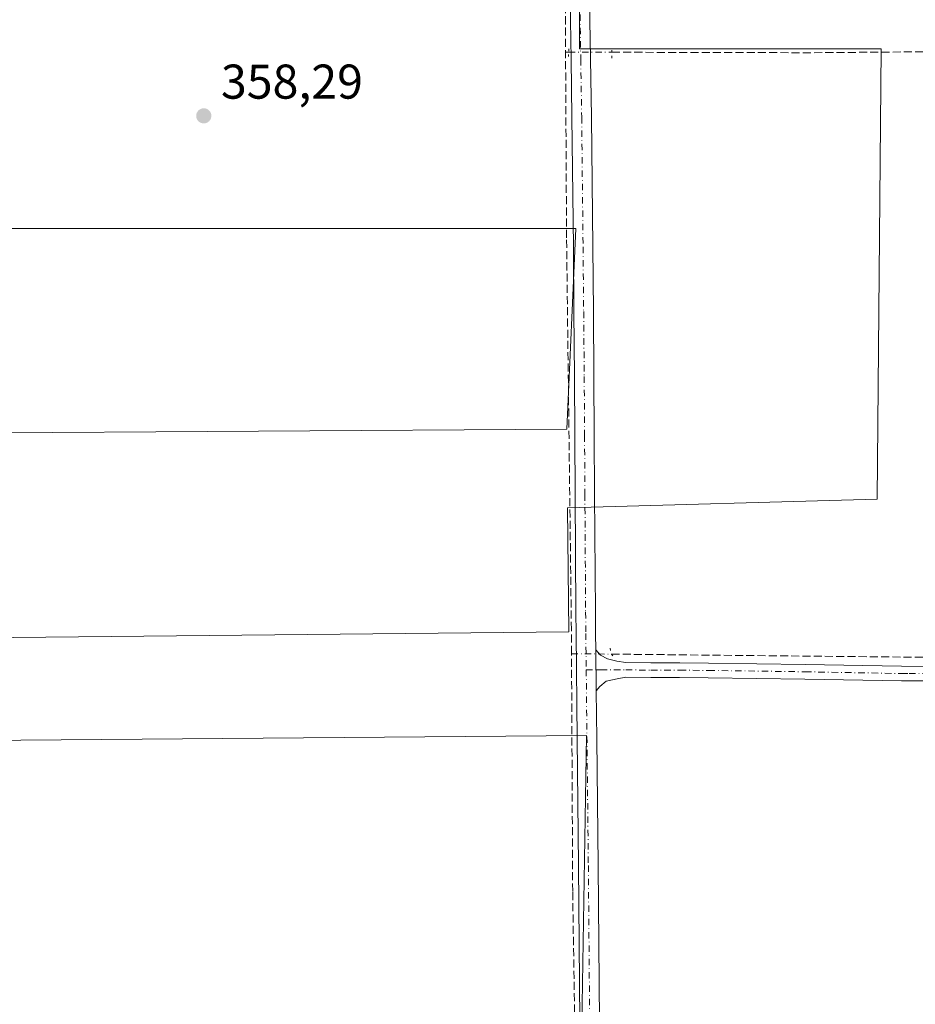
# Model space of a CAD drawing. Units: metres. Extents: x 549657 to 553102, y 4700870 to 4703189.
# Drawn here: x 552565 to 552749, y 4702019 to 4702221 of the extents above; entities that cross this region are included whole.
import ezdxf

# ---------------------------------------------------------------- set-up
doc = ezdxf.new("R2010")
doc.units = ezdxf.units.M
doc.header["$MEASUREMENT"] = 0
for name, pattern in [('DGN Style 3', [2.307223458686699, 1.648016756204785, -0.6592067024819142]), ('DGN Style 4', [2.6384748266838614, 1.318413404963828, -0.6592067024819142, 0.001648016756204785, -0.6592067024819142]), ('DGN Style 5', [1.1536117293433497, 0.4944050268614355, -0.6592067024819142])]:
    doc.linetypes.add(name, pattern=pattern)
for name, color, linetype, lineweight in [('Corriente artificial lineal', 4, 'DGN Style 3', 13), ('Corriente artificial lineal oculto', 135, 'DGN Style 4', 13), ('Cultivos herbáceos CxS', 92, 'Continuous', 0), ('Cultivos leñosos CxS', 92, 'Continuous', 0), ('Huerta CxS', 92, 'Continuous', 0), ('Pista no pavimentada Cxs', 111, 'Continuous', 0), ('Pista no pavimentada eje', 91, 'DGN Style 4', 0), ('Puente lineal', 2, 'DGN Style 5', 0), ('Punto de cota en terreno', 7, 'Continuous', 0), ('Rótulo de punto de cota en terreno', 7, 'Continuous', 0)]:
    doc.layers.add(name, color=color, linetype=linetype, lineweight=lineweight)
doc.styles.add('Style-Arial', font='txt')

# ---------------------------------------------------------------- blocks, each defined once
blk = doc.blocks.new('5PATER')
at = {"layer": 'Huerta CxS', "linetype": 'Continuous', "lineweight": 0}
h = blk.add_hatch(color=51, dxfattribs=at)
edge = h.paths.add_edge_path()
edge.add_ellipse((0, 0), major_axis=(-0.1095731443231308, -0.1110710700762829), ratio=0.9994222409660322, start_angle=0, end_angle=360)

msp = doc.modelspace()

# ---------------------------------------------------------------- linework, layer by layer
at = {"layer": 'Corriente artificial lineal', "color": 4, "linetype": 'DGN Style 3', "lineweight": 13, "extrusion": (-0.05931484873240641, 0.0001480097448887485, 0.9982393133978281), "elevation": -31727.99516985908, "flags": 128}
msp.add_lwpolyline([(-4703579.300649473, 540010.6444988856), (-4703579.300649474, 540011.2868318292)], dxfattribs=at)
at = {"layer": 'Corriente artificial lineal', "color": 4, "linetype": 'DGN Style 3', "lineweight": 13, "extrusion": (0.006177580400965127, -0.6230507868562967, 0.7821569883969196), "elevation": -2926023.790125653, "flags": 128}
msp.add_lwpolyline([(599279.7802891679, 3673626.982105667), (599320.1571041016, 3673626.341258432), (599385.7759257903, 3673626.186062019)], dxfattribs=at)
at = {"layer": 'Corriente artificial lineal', "color": 4, "linetype": 'DGN Style 3', "lineweight": 13}
for points in [[(552678.2555, 4702091.3081, 358.5313000000024), (552678.2313000001, 4702096.2029, 358.4480999999942), (552677.2390999999, 4702176.702500001, 358.6036000000022), (552676.8422999998, 4702250.521500001, 358.6410000000033), (552676.4452999998, 4702283.3299, 358.6854000000022), (552676.1809, 4702332.0131, 359.1998000000021)], [(552686.4593000002, 4702091.225600001, 358.8285999999935), (552757.2094999999, 4702090.5143, 358.1401999999944), (552785.7846999997, 4702089.455900001, 358.1885000000038), (552802.1889000004, 4702089.455900001, 358.4250000000029), (552807.8775000004, 4702088.794700001, 358.2798000000039), (552819.4530999997, 4702087.0747, 358.2489999999962), (552824.9430999998, 4702086.744100001, 358.2158999999957), (552829.9700999996, 4702086.876300001, 358.241599999994), (552843.1993000006, 4702089.191500001, 358.3745000000054), (552851.5339000003, 4702090.051300001, 357.9423999999999), (552867.4748999998, 4702090.712900001, 357.8708000000042), (552930.5120999999, 4702092.3003, 357.9183000000049), (552955.9781, 4702092.4987, 357.840400000001), (553005.4552999996, 4702093.821699999, 357.6187999999966), (553006.0131999999, 4702093.849099999, 357.6261999999988)], [(552679.8317999998, 4701921.096100001, 358.2161999999953), (552679.5541000003, 4701940.892100001, 358.1420999999973), (552679.2896999996, 4701989.9725, 358.0779999999941), (552678.4959000004, 4702042.4923, 358.3717000000034), (552678.2555, 4702091.3081, 358.5313000000024)]]:
    msp.add_polyline3d(points, dxfattribs=at)
at = {"layer": 'Corriente artificial lineal oculto', "color": 135, "linetype": 'DGN Style 4', "lineweight": 13, "extrusion": (-0.008429752172004288, 2.11193296316698e-05, 0.9999644687849126), "elevation": -4200.985552147657, "flags": 128}
msp.add_lwpolyline([(552661.0614900329, 4702214.924470656), (552669.9229048911, 4702214.902270656)], dxfattribs=at)
at = {"layer": 'Corriente artificial lineal oculto', "color": 135, "linetype": 'DGN Style 4', "lineweight": 13, "extrusion": (-0.03621187115653401, 0.0003641579929687624, 0.999344068765257), "elevation": -17942.91351754872, "flags": 128}
msp.add_lwpolyline([(-4707411.191883758, 505048.4875126661), (-4707411.191883758, 505056.6971124116)], dxfattribs=at)
at = {"layer": 'Cultivos herbáceos CxS', "color": 92, "linetype": 'Continuous', "lineweight": 0}
for points in [[(552550.9491999997, 4702225.817500001, 358.8181999999942), (552550.1249000002, 4702178.605799999, 358.75), (552679.1096000001, 4702178.605799999, 358.6064999999944), (552677.2757000001, 4702137.442700001, 358.7544000000053), (552550.5762999998, 4702136.5931, 358.7771999999969), (552550.1491, 4702094.502699999, 358.6110999999946), (552677.6984999999, 4702095.7773, 358.4149000000034), (552677.4397999998, 4702121.267100001, 358.3315000000002), (552741.0221999995, 4702123.043199999, 358.0638999999938), (552741.8158999998, 4702215.5152, 358.3323999999994), (552679.9033000004, 4702215.5152, 358.8222999999998), (552679.9033000004, 4702273.062200001, 358.7884999999951), (552601.4919999996, 4702273.062200001, 358.5739999999932)], [(552550.1491, 4702094.502699999, 358.6110999999946), (552677.6984999999, 4702095.7773, 358.4149000000034), (552677.4397999998, 4702121.267100001, 358.3315000000002), (552741.0221999995, 4702123.043199999, 358.0638999999938), (552741.8158999998, 4702215.5152, 358.3323999999994), (552679.9033000004, 4702215.5152, 358.8222999999998), (552679.9033000004, 4702273.062200001, 358.7884999999951)], [(552550.1249000002, 4702178.605799999, 358.75), (552679.1096000001, 4702178.605799999, 358.6064999999944), (552677.2757000001, 4702137.442700001, 358.7544000000053), (552550.5762999998, 4702136.5931, 358.7771999999969)], [(552416.4693, 4701951.7971, 359.4472999999998), (552418.5910999998, 4701897.3915, 358.926999999996), (552552.2059000004, 4701904.006100001, 358.0853000000061), (552554.8518000003, 4701991.318800001, 358.1364000000031), (552553.4604000002, 4702013.170299999, 358.4465000000055), (552680.3563000001, 4702015.078500001, 358.6364999999932), (552681.3104999998, 4702074.551000001, 358.6940000000032), (552457.2287, 4702072.648499999, 358.9728999999934)], [(552680.3563000001, 4702015.078500001, 358.6364999999932), (552681.3104999998, 4702074.551000001, 358.6940000000032), (552457.2287, 4702072.648499999, 358.9728999999934)]]:
    msp.add_polyline3d(points, dxfattribs=at)
at = {"layer": 'Cultivos leñosos CxS', "color": 92, "linetype": 'Continuous', "lineweight": 0}
for points in [[(552550.9491999997, 4702225.817500001, 358.8181999999942), (552590.0780999997, 4702263.5031, 358.5939999999973), (552601.4919999996, 4702273.062200001, 358.5739999999932), (552679.9033000004, 4702273.062200001, 358.7884999999951), (552679.9033000004, 4702215.5152, 358.8222999999998), (552741.8158999998, 4702215.5152, 358.3323999999994), (552741.0221999995, 4702123.043199999, 358.0638999999938), (552677.4397999998, 4702121.267100001, 358.3315000000002), (552677.6984999999, 4702095.7773, 358.4149000000034), (552550.1491, 4702094.502699999, 358.6110999999946), (552550.5762999998, 4702136.5931, 358.7771999999969), (552677.2757000001, 4702137.442700001, 358.7544000000053), (552679.1096000001, 4702178.605799999, 358.6064999999944), (552550.1249000002, 4702178.605799999, 358.75)], [(552416.4693, 4701951.7971, 359.4472999999998), (552421.7401000002, 4702025.530200001, 361.2241999999969), (552422.0947000004, 4702030.4911, 360.5791000000027), (552430.5268999999, 4702043.138300001, 359.7363999999943), (552444.5800999999, 4702051.569700001, 358.8754000000045), (552457.2287, 4702072.648499999, 358.9728999999934), (552681.3104999998, 4702074.551000001, 358.6940000000032), (552680.3563000001, 4702015.078500001, 358.6364999999932), (552553.4604000002, 4702013.170299999, 358.4465000000055), (552554.8518000003, 4701991.318800001, 358.1364000000031), (552552.2059000004, 4701904.006100001, 358.0853000000061), (552418.5910999998, 4701897.3915, 358.926999999996)]]:
    msp.add_polyline3d(points, close=True, dxfattribs=at)
for points in [[(552550.9491999997, 4702225.817500001, 358.8181999999942), (552550.1249000002, 4702178.605799999, 358.75), (552679.1096000001, 4702178.605799999, 358.6064999999944), (552677.2757000001, 4702137.442700001, 358.7544000000053), (552550.5762999998, 4702136.5931, 358.7771999999969), (552550.1491, 4702094.502699999, 358.6110999999946), (552677.6984999999, 4702095.7773, 358.4149000000034), (552677.4397999998, 4702121.267100001, 358.3315000000002), (552741.0221999995, 4702123.043199999, 358.0638999999938), (552741.8158999998, 4702215.5152, 358.3323999999994), (552679.9033000004, 4702215.5152, 358.8222999999998), (552679.9033000004, 4702273.062200001, 358.7884999999951), (552601.4919999996, 4702273.062200001, 358.5739999999932)], [(552416.4693, 4701951.7971, 359.4472999999998), (552418.5910999998, 4701897.3915, 358.926999999996), (552552.2059000004, 4701904.006100001, 358.0853000000061), (552554.8518000003, 4701991.318800001, 358.1364000000031), (552553.4604000002, 4702013.170299999, 358.4465000000055), (552680.3563000001, 4702015.078500001, 358.6364999999932), (552681.3104999998, 4702074.551000001, 358.6940000000032), (552457.2287, 4702072.648499999, 358.9728999999934)]]:
    msp.add_polyline3d(points, dxfattribs=at)
at = {"layer": 'Pista no pavimentada Cxs', "color": 111, "linetype": 'Continuous', "lineweight": 0, "extrusion": (0.000269138147349944, -0.02476425092529495, 0.9996932826826269), "elevation": -115936.1314467684, "flags": 128}
msp.add_lwpolyline([(603749.9651928921, 4694368.433586004), (603749.9651928922, 4694376.828256361)], dxfattribs=at)
msp.add_lwpolyline([(603749.9651928921, 4694368.433586004), (603749.9651928922, 4694376.828256361)], dxfattribs=at)
at = {"layer": 'Pista no pavimentada Cxs', "color": 111, "linetype": 'Continuous', "lineweight": 0}
for points in [[(552679.9901000002, 4702015.771700001, 358.7090999999928), (552679.7100999998, 4702047.810500001, 358.5555000000023), (552679.4301000005, 4702073.818499999, 358.7718000000023), (552679.1951000001, 4702095.4439, 358.7409000000043), (552679.1501000002, 4702099.828500001, 358.6720999999961), (552679.0000999998, 4702124.023499999, 358.6106), (552678.9351000004, 4702136.1239, 358.8920000000071), (552678.8651000002, 4702148.2257, 358.7209000000003), (552678.7500999998, 4702161.5373, 358.7658999999985), (552678.6300999997, 4702174.840100001, 358.8574999999983), (552678.3403000003, 4702201.458699999, 358.7361999999994), (552678.1552999998, 4702213.3643, 358.881899999993), (552677.9753000002, 4702225.2653, 359.0059999999939), (552677.8003000002, 4702237.160300001, 358.831600000005), (552677.6201, 4702249.0733, 358.7584000000061), (552677.4001000002, 4702282.6523, 358.8027000000002), (552677.2200999996, 4702298.6231, 359.081600000005), (552677.0500999996, 4702314.588500001, 359.0795000000071), (552676.9550999999, 4702330.7531, 359.4336999999941), (552676.8914999999, 4702342.0242, 359.7032000000036)], [(552680.9877000004, 4702325.285300001, 359.1061000000045), (552681.0499, 4702314.6215, 359.1526000000013), (552681.2198999999, 4702298.6669, 359.0773999999947), (552681.3998999996, 4702282.687899999, 358.9658000000054), (552681.6199000003, 4702249.116699999, 358.9348000000027), (552681.7999, 4702237.219900001, 359.1349999999948), (552681.9748999998, 4702225.324899999, 359.1447000000044), (552682.1549000005, 4702213.4257, 359.0366000000067), (552682.3399, 4702201.511499999, 358.9186999999947), (552682.6299000002, 4702174.879899999, 358.844299999997), (552682.7499000002, 4702161.572699999, 358.8206999999966), (552682.8651000002, 4702148.2545, 358.7831000000006), (552682.9351000004, 4702136.146299999, 358.9695999999968), (552683.0000999998, 4702124.046700001, 358.7241000000067), (552683.1498999996, 4702099.861500001, 358.8053000000073), (552683.1948999995, 4702095.486300001, 358.9042000000045), (552683.2318000002, 4702092.101299999, 359.0191999999952)], [(552679.9901000002, 4702015.771700001, 358.7090999999928), (552679.7100999998, 4702047.810500001, 358.5555000000023), (552679.4301000005, 4702073.818499999, 358.7718000000023), (552679.1951000001, 4702095.4439, 358.7409000000043), (552679.1501000002, 4702099.828500001, 358.6720999999961), (552679.0000999998, 4702124.023499999, 358.6106), (552678.9351000004, 4702136.1239, 358.8920000000071), (552678.8651000002, 4702148.2257, 358.7209000000003), (552678.7500999998, 4702161.5373, 358.7658999999985), (552678.6300999997, 4702174.840100001, 358.8574999999983), (552678.3403000003, 4702201.458699999, 358.7361999999994), (552678.1552999998, 4702213.3643, 358.881899999993), (552677.9753000002, 4702225.2653, 359.0059999999939)], [(552681.9748999998, 4702225.324899999, 359.1447000000044), (552682.1549000005, 4702213.4257, 359.0366000000067), (552682.3399, 4702201.511499999, 358.9186999999947), (552682.6299000002, 4702174.879899999, 358.844299999997), (552682.7499000002, 4702161.572699999, 358.8206999999966), (552682.8651000002, 4702148.2545, 358.7831000000006), (552682.9351000004, 4702136.146299999, 358.9695999999968), (552683.0000999998, 4702124.046700001, 358.7241000000067), (552683.1498999996, 4702099.861500001, 358.8053000000073), (552683.1948999995, 4702095.486300001, 358.9042000000045), (552683.2318000002, 4702092.101299999, 359.0191999999952), (552683.323, 4702083.7097, 358.8113000000012), (552683.4299, 4702073.8617, 359.0513000000064), (552683.7099000001, 4702047.849500001, 358.9171999999962), (552683.9899000004, 4702015.808499999, 359.0252999999939)], [(552754.4451000001, 4702085.715100001, 359.0917000000045), (552745.9940999998, 4702085.745100001, 358.8891000000003), (552726.1759000003, 4702086.0953, 358.6793999999936), (552706.3447000004, 4702086.3851, 358.6732000000048), (552700.4467000002, 4702086.420100001, 358.6009999999951), (552694.5569000002, 4702086.450099999, 358.5813999999955), (552689.4121000003, 4702086.4801, 358.7307000000001), (552687.6215000004, 4702086.172900001, 358.7981), (552685.3991, 4702085.6437, 358.8221000000049), (552684.0761000002, 4702084.585300001, 358.818299999999), (552683.323, 4702083.7097, 358.8113000000012), (552683.2318000002, 4702092.101299999, 359.0191999999952), (552684.2348999997, 4702090.988299999, 359.0237999999954), (552685.6107000001, 4702090.247500001, 359.0265999999974), (552687.5487000002, 4702089.777899999, 359.0271000000066), (552689.4281000001, 4702089.4801, 358.8479999999981), (552694.5733000003, 4702089.450099999, 358.5908999999957), (552700.4633, 4702089.420100001, 358.4928999999975), (552706.3755000001, 4702089.3849, 358.4272999999957), (552726.2242999999, 4702089.094900001, 358.4177999999956), (552746.0258999999, 4702088.745100001, 358.616200000004), (552754.4549000004, 4702088.715100001, 358.5651999999973)], [(552683.2318000002, 4702092.101299999, 359.0191999999952), (552684.2348999997, 4702090.988299999, 359.0237999999954), (552685.6107000001, 4702090.247500001, 359.0265999999974), (552687.5487000002, 4702089.777899999, 359.0271000000066), (552689.4281000001, 4702089.4801, 358.8479999999981), (552694.5733000003, 4702089.450099999, 358.5908999999957), (552700.4633, 4702089.420100001, 358.4928999999975), (552706.3755000001, 4702089.3849, 358.4272999999957), (552726.2242999999, 4702089.094900001, 358.4177999999956), (552746.0258999999, 4702088.745100001, 358.616200000004), (552754.4549000004, 4702088.715100001, 358.5651999999973)], [(552754.4451000001, 4702085.715100001, 359.0917000000045), (552745.9940999998, 4702085.745100001, 358.8891000000003), (552726.1759000003, 4702086.0953, 358.6793999999936), (552706.3447000004, 4702086.3851, 358.6732000000048), (552700.4467000002, 4702086.420100001, 358.6009999999951), (552694.5569000002, 4702086.450099999, 358.5813999999955), (552689.4121000003, 4702086.4801, 358.7307000000001), (552687.6215000004, 4702086.172900001, 358.7981), (552685.3991, 4702085.6437, 358.8221000000049), (552684.0761000002, 4702084.585300001, 358.818299999999), (552683.323, 4702083.7097, 358.8113000000012)], [(552683.323, 4702083.7097, 358.8113000000012), (552683.4299, 4702073.8617, 359.0513000000064), (552683.7099000001, 4702047.849500001, 358.9171999999962), (552683.9899000004, 4702015.808499999, 359.0252999999939)]]:
    msp.add_polyline3d(points, dxfattribs=at)
at = {"layer": 'Pista no pavimentada eje', "color": 91, "linetype": 'DGN Style 4', "lineweight": 0}
for points in [[(552678.9606999997, 4702329.861300001, 359.3512999999948), (552679.0500999996, 4702314.6051, 359.1218999999983), (552679.2200999996, 4702298.645099999, 359.0923000000039), (552679.4001000002, 4702282.670100001, 358.8861000000034), (552679.6201, 4702249.095100001, 358.8466999999946), (552679.8000999996, 4702237.190099999, 358.9829000000027), (552679.9751000004, 4702225.295100001, 359.0755999999965), (552680.1551000001, 4702213.395099999, 358.9591999999975), (552680.3400999998, 4702201.485099999, 358.8274999999995), (552680.6300999997, 4702174.860099999, 358.8482999999979), (552680.7500999998, 4702161.5551, 358.7850000000035), (552680.8651000002, 4702148.2401, 358.7473000000027), (552680.9351000004, 4702136.1351, 358.9323000000004), (552681.0000999998, 4702124.0351, 358.6845999999932), (552681.1501000002, 4702099.845100001, 358.773000000001), (552681.1951000001, 4702095.465100001, 358.8448999999964), (552681.2763, 4702088.0207, 358.848800000007)], [(552681.2763, 4702088.0207, 358.848800000007), (552681.7100999998, 4702047.8301, 358.6472000000067), (552681.9901000002, 4702015.790100001, 358.7633999999962), (552682.3000999996, 4701983.7501, 359.155899999998), (552682.6201, 4701953.645099999, 358.7216999999946), (552682.9501, 4701923.530099999, 359.1024000000034)], [(552681.2763, 4702088.0207, 358.848800000007), (552683.2763, 4702088.018100001, 358.9128999999957), (552684.2251000004, 4702088.005100001, 358.9057999999932), (552689.4200999998, 4702087.9801, 358.7664999999979), (552694.5651000004, 4702087.950099999, 358.5380000000005), (552700.4550999999, 4702087.920100001, 358.4655000000057), (552706.3601000002, 4702087.8851, 358.4735999999975), (552726.2001, 4702087.595100001, 358.4762999999948), (552746.0100999996, 4702087.245100001, 358.7081000000035), (552747.5928999997, 4702087.239499999, 358.7464000000036)], [(552747.5928999997, 4702087.239499999, 358.7464000000036), (552754.4501, 4702087.215100001, 358.7519000000029)]]:
    msp.add_polyline3d(points, dxfattribs=at)
at = {"layer": 'Puente lineal', "color": 2, "linetype": 'DGN Style 5', "lineweight": 0, "extrusion": (5.268436796485325e-05, 0.003220930701121854, 0.9999948114014273), "elevation": 15533.48135880403, "flags": 128}
msp.add_lwpolyline([(552677.6669268059, 4702189.883482882), (552677.6405265322, 4702188.269474509)], dxfattribs=at)
at = {"layer": 'Puente lineal', "color": 2, "linetype": 'DGN Style 5', "lineweight": 0, "extrusion": (-0.002289730830026059, -0.07444005754699629, 0.9972228612326967), "elevation": -350940.6821514759, "flags": 128}
msp.add_lwpolyline([(407856.373816834, 4703911.640117432), (407856.3738168341, 4703909.91471235)], dxfattribs=at)
at = {"layer": 'Puente lineal', "color": 2, "linetype": 'DGN Style 5', "lineweight": 0, "extrusion": (-0.01397421467498719, -0.06073861589712602, 0.9980558811324738), "elevation": -292963.4554570402, "flags": 128}
msp.add_lwpolyline([(-515658.855618502, 4697169.761477373), (-515658.3138695118, 4697168.643153603), (-515657.5122273976, 4697167.990129538)], dxfattribs=at)

# ---------------------------------------------------------------- block references
at = {"layer": 'Punto de cota en terreno', "color": 7, "linetype": 'Continuous', "lineweight": 0, "xscale": 10, "yscale": 10, "zscale": 10}
msp.add_blockref('5PATER', (552602.7400000002, 4702201.75, 358.2899999999936), dxfattribs=at)

# ---------------------------------------------------------------- texts
at = {"layer": 'Rótulo de punto de cota en terreno', "color": 7, "linetype": 'Continuous', "lineweight": 0, "style": 'Style-Arial'}
msp.add_text('358,29', height=7.000000000000002, dxfattribs=at).set_placement((552606.2677999996, 4702205.277799999))

doc.saveas('drawing.dxf')
